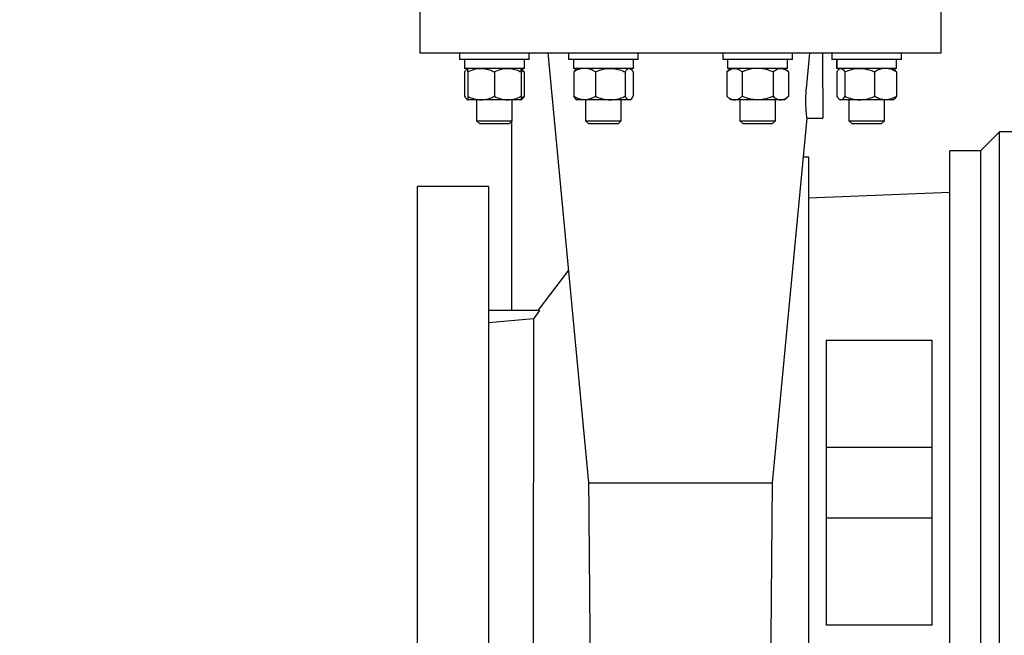
# Model space of a CAD drawing. Units: inches. Extents: x 0.1 to 22.1, y 0.1 to 17.1.
# Drawn here: x 5.3 to 7, y 2.7 to 3.7 of the extents above; entities that cross this region are included whole.
import ezdxf

# ---------------------------------------------------------------- set-up
doc = ezdxf.new("R2010")
doc.units = ezdxf.units.IN
doc.header["$MEASUREMENT"] = 0
doc.layers.add('7', color=7, linetype='Continuous', lineweight=25)
doc.styles.add('SLDTEXTSTYLE1', font='TXT', dxfattribs={"width": 0.75})
doc.dimstyles.new('SLDDIMSTYLE1', dxfattribs={"dimtxt": 0.12, "dimasz": 0.12, "dimexe": 0, "dimexo": 0.0625, "dimgap": 0.03, "dimtad": 0, "dimtih": 1, "dimtoh": 1, "dimdec": 6, "dimlfac": 12, "dimrnd": 1e-09, "dimzin": 12, "dimdsep": 46, "dimlunit": 5, "dimtxsty": 'SLDTEXTSTYLE1', "dimsah": 1, "dimcen": 0.09, "dimadec": 0, "dimazin": 3, "dimtfac": 1, "dimtofl": 0, "dimtmove": 0, "dimatfit": 3, "dimfxl": 0, "dimfrac": 2, "dimtolj": 1, "dimtzin": 12, "dimarcsym": 0})

# ---------------------------------------------------------------- blocks, each defined once
blk = doc.blocks.new('_D_1')
at = {"layer": '7'}
for p, q in [((6.3751, 8.6255), (2.7541, 8.6255)), ((2.8791, 8.6255), (2.8791, 5.0837)), ((3.0058, 5.0694), (3.0058, 4.9075)), ((3.0058, 5.0694), (3.0301, 5.0694)), ((3.4578, 5.0694), (3.4334, 5.0694)), ((3.4578, 5.0694), (3.4578, 4.9075)), ((3.0058, 4.9075), (3.0301, 4.9075)), ((3.4578, 4.9075), (3.4334, 4.9075)), ((2.8791, 1.5474), (2.8791, 4.8933)), ((3.9272, 1.5474), (2.7541, 1.5474))]:
    blk.add_line(p, q, dxfattribs=at)
for centre, start, end in [((2.38, 4.9885), 153.4349, 206.5651), ((3.3783, 4.9885), 333.4349, 26.5651)]:
    blk.add_arc(centre, 0.2129, start, end, dxfattribs=at)
for points in [[(2.8791, 8.6255), (2.8591, 8.5055), (2.8991, 8.5055)], [(2.8791, 1.5474), (2.8991, 1.6674), (2.8591, 1.6674)]]:
    blk.add_solid(points, dxfattribs=at)
at = {"layer": '7', "char_height": 0.12, "attachment_point": 1, "style": 'SLDTEXTSTYLE1'}
for s, insert in [('84-15/16"', (2.2521, 5.048)), ('2157', (3.0544, 5.048))]:
    blk.add_mtext(s, dxfattribs=dict(at, insert=insert))

msp = doc.modelspace()

# ---------------------------------------------------------------- linework, layer by layer
at = {"color": 7, "linetype": 'Continuous', "lineweight": 25}
for p, q in [((5.95633068, 3.80795746), (5.95633068, 3.68762941)), ((6.87299734, 3.68762941), (6.87299734, 3.80795746)), ((6.02624831, 3.68779347), (6.02624831, 3.67662679)), ((6.14866499, 3.67662679), (6.14866499, 3.68779347)), ((6.18131509, 3.68795754), (6.253017, 2.93258639)), ((6.21792195, 3.68779347), (6.21792195, 3.67662679)), ((6.34033862, 3.67662679), (6.34033862, 3.68779347)), ((6.48898938, 3.68779347), (6.48898938, 3.67662679)), ((6.61140605, 3.67662679), (6.61140605, 3.68779347)), ((6.63601979, 3.62529347), (6.6421102, 3.68779347)), ((6.664664, 3.62529347), (6.664664, 3.68779347)), ((6.68066301, 3.68779347), (6.68066301, 3.67662679)), ((6.80307968, 3.67662679), (6.80307968, 3.68779347)), ((6.14866499, 3.67662679), (6.02624831, 3.67662679)), ((6.03478998, 3.67662679), (6.03478998, 3.66096024)), ((6.14012332, 3.66096024), (6.14012332, 3.67662679)), ((6.34033862, 3.67662679), (6.21792195, 3.67662679)), ((6.22646362, 3.67662679), (6.22646362, 3.66096024)), ((6.33179695, 3.66096024), (6.33179695, 3.67662679)), ((6.61140605, 3.67662679), (6.48898938, 3.67662679)), ((6.49753105, 3.67662679), (6.49753105, 3.66096024)), ((6.60286439, 3.66096024), (6.60286439, 3.67662679)), ((6.80307968, 3.67662679), (6.68066301, 3.67662679)), ((6.68920466, 3.67662679), (6.68920466, 3.66096024)), ((6.68936702, 3.66096024), (6.68936702, 3.67662679)), ((6.79453801, 3.66096024), (6.79453801, 3.67662679)), ((6.14012332, 3.66096024), (6.03478998, 3.66096024)), ((6.03517439, 3.65471016), (6.03517439, 3.61179345)), ((6.04058168, 3.66096024), (6.03883632, 3.65945585)), ((6.04058168, 3.65471016), (6.04058168, 3.61179345)), ((6.08745666, 3.65471016), (6.08745666, 3.61179345)), ((6.13607701, 3.65945585), (6.13433167, 3.66096024)), ((6.13433167, 3.65471016), (6.13433167, 3.61179345)), ((6.13973894, 3.65471016), (6.13973894, 3.61179345)), ((6.33179695, 3.66096024), (6.22646362, 3.66096024)), ((6.22684801, 3.65471016), (6.22684801, 3.61179345)), ((6.23225528, 3.66096024), (6.2305536, 3.65949359)), ((6.26512128, 3.65471016), (6.26512128, 3.61179345)), ((6.31740356, 3.65471016), (6.31740356, 3.61179345)), ((6.32770698, 3.65949359), (6.32600529, 3.66096024)), ((6.33141256, 3.65471016), (6.33141256, 3.61179345)), ((6.50332272, 3.66096024), (6.49607113, 3.65471016)), ((6.49607113, 3.65471016), (6.49607113, 3.61179345)), ((6.60286439, 3.66096024), (6.49753105, 3.66096024)), ((6.52313442, 3.65471016), (6.52313442, 3.61179345)), ((6.57726101, 3.65471016), (6.57726101, 3.61179345)), ((6.6043243, 3.65471016), (6.59707271, 3.66096024)), ((6.6043243, 3.65471016), (6.6043243, 3.61179345)), ((6.68936702, 3.66096024), (6.68920466, 3.66096024)), ((6.79453801, 3.66096024), (6.68936702, 3.66096024)), ((6.68958907, 3.65471016), (6.68958907, 3.61179345)), ((6.69499634, 3.66096024), (6.69325098, 3.65945585)), ((6.70359805, 3.65471016), (6.70359805, 3.61179345)), ((6.75588032, 3.65471016), (6.75588032, 3.61179345)), ((6.79049169, 3.65945585), (6.78874633, 3.66096024)), ((6.7941536, 3.65471016), (6.7941536, 3.61179345)), ((6.03883632, 3.60704776), (6.04058168, 3.60554356)), ((6.06401919, 3.60554356), (6.04058168, 3.60554356)), ((6.05620669, 3.60554356), (6.05620669, 3.56871423)), ((6.11089417, 3.60554356), (6.06401919, 3.60554356)), ((6.13433167, 3.60554356), (6.11089417, 3.60554356)), ((6.11870667, 3.56871423), (6.11870667, 3.60554356)), ((6.13433167, 3.60554356), (6.13607701, 3.60704776)), ((6.2305536, 3.60701021), (6.23225528, 3.60554356)), ((6.24598466, 3.60554356), (6.23225528, 3.60554356)), ((6.29126243, 3.60554356), (6.24598466, 3.60554356)), ((6.24788028, 3.60554356), (6.24788028, 3.56871423)), ((6.32440806, 3.60554356), (6.29126243, 3.60554356)), ((6.31038029, 3.56871423), (6.31038029, 3.60554356)), ((6.32600529, 3.60554356), (6.32440806, 3.60554356)), ((6.32600529, 3.60554356), (6.32770698, 3.60701021)), ((6.49607113, 3.61179345), (6.50332272, 3.60554356)), ((6.50960278, 3.60554356), (6.50332272, 3.60554356)), ((6.55019772, 3.60554356), (6.50960278, 3.60554356)), ((6.51894772, 3.60554356), (6.51894772, 3.56871423)), ((6.59079265, 3.60554356), (6.55019772, 3.60554356)), ((6.58144772, 3.56871423), (6.58144772, 3.60554356)), ((6.59707271, 3.60554356), (6.59079265, 3.60554356)), ((6.59707271, 3.60554356), (6.6043243, 3.61179345)), ((6.69325098, 3.60704776), (6.69499634, 3.60554356)), ((6.69659357, 3.60554356), (6.69499634, 3.60554356)), ((6.7297392, 3.60554356), (6.69659357, 3.60554356)), ((6.71062134, 3.60554356), (6.71062134, 3.56871423)), ((6.77501697, 3.60554356), (6.7297392, 3.60554356)), ((6.77312133, 3.56871423), (6.77312133, 3.60554356)), ((6.78874633, 3.60554356), (6.77501697, 3.60554356)), ((6.78874633, 3.60554356), (6.79049169, 3.60704776)), ((6.05620669, 3.56871423), (6.06116914, 3.56375187)), ((6.05620669, 3.56871423), (6.11870667, 3.56871423)), ((6.11374416, 3.56375187), (6.11870667, 3.56871423)), ((6.11778901, 3.56779669), (6.11778901, 3.23529351)), ((6.24788028, 3.56871423), (6.25284279, 3.56375187)), ((6.24788028, 3.56871423), (6.31038029, 3.56871423)), ((6.30541779, 3.56375187), (6.31038029, 3.56871423)), ((6.51894772, 3.56871423), (6.52391022, 3.56375187)), ((6.51894772, 3.56871423), (6.58144772, 3.56871423)), ((6.57631228, 2.93259979), (6.63712089, 3.57321137)), ((6.57648521, 3.56375187), (6.58144772, 3.56871423)), ((6.63712089, 3.57321019), (6.6646731, 3.57321019)), ((6.71062134, 3.56871423), (6.71558383, 3.56375187)), ((6.71062134, 3.56871423), (6.77312133, 3.56871423)), ((6.76815884, 3.56375187), (6.77312133, 3.56871423)), ((6.06116914, 3.56375187), (6.11374416, 3.56375187)), ((6.25284279, 3.56375187), (6.30541779, 3.56375187)), ((6.52391022, 3.56375187), (6.57648521, 3.56375187)), ((6.71558383, 3.56375187), (6.76815884, 3.56375187)), ((6.94216402, 3.51612682), (6.97549736, 3.54946025)), ((6.97549736, 2.31612682), (6.97549736, 3.54946025)), ((7.029664, 3.54946025), (6.97549736, 3.54946025)), ((6.94216402, 3.51612682), (6.88799733, 3.51612682)), ((6.94216402, 3.51612682), (6.94216402, 2.34946015)), ((6.63066885, 3.50523997), (6.639914, 3.50571008)), ((6.07716401, 3.45362681), (5.95216402, 3.45362681)), ((6.639914, 3.43329357), (6.88799733, 3.44321008)), ((6.21754204, 3.30631094), (6.16378107, 3.23547274)), ((6.167023, 3.23529351), (6.07716401, 3.23529351)), ((6.15633066, 3.22098722), (6.07716401, 3.21394603)), ((6.167023, 3.23529351), (6.15633066, 3.22098722)), ((6.15633066, 3.22098722), (6.15633066, 2.93279261)), ((6.67092443, 3.18304353), (6.85698692, 3.18304353)), ((6.67092443, 2.99529349), (6.85698692, 2.99529349)), ((6.15633066, 2.63993121), (6.15633066, 2.93279261)), ((6.85698692, 2.87029348), (6.67092443, 2.87029348)), ((6.85698692, 2.68254354), (6.67092443, 2.68254354))]:
    msp.add_line(p, q, dxfattribs=at)
for points, knots in [([(6.414664, 3.68779347), (6.39966508, 3.68779347), (6.36966726, 3.68779347), (6.32510382, 3.68779347), (6.28140299, 3.68779347), (6.23898542, 3.68779347), (6.19825984, 3.68779347), (6.15961827, 3.68779347), (6.12343291, 3.68779347), (6.09005243, 3.68779347), (6.05979785, 3.68779347), (6.03296132, 3.68779347), (6.00979924, 3.68779347), (5.99054223, 3.68779347), (5.97534708, 3.68779347), (5.96446761, 3.68779347), (5.95760696, 3.68779347), (5.9567561, 3.68779347), (5.95633068, 3.68779347)], [0, 0, 0, 0, 0.0625000045, 0.1249999936, 0.1875000502, 0.2500000296, 0.3125000585, 0.3749999896, 0.4374999425, 0.5000000342, 0.5625000072, 0.6249999732, 0.6874999684, 0.7500000588, 0.8125000222, 0.8749999304, 0.9374999531, 1, 1, 1, 1]), ([(6.87299734, 3.68779347), (6.87257191, 3.68779347), (6.87172105, 3.68779347), (6.8648604, 3.68779347), (6.85398094, 3.68779347), (6.83878575, 3.68779347), (6.81952878, 3.68779347), (6.79636666, 3.68779347), (6.76953014, 3.68779347), (6.73927558, 3.68779347), (6.7058951, 3.68779347), (6.66970973, 3.68779347), (6.63106815, 3.68779347), (6.59034257, 3.68779347), (6.54792501, 3.68779347), (6.50422418, 3.68779347), (6.45966074, 3.68779347), (6.42966291, 3.68779347), (6.414664, 3.68779347)], [0, 0, 0, 0, 0.0625000467, 0.125000069, 0.187499977, 0.2499999516, 0.3125000272, 0.3750000395, 0.4375000053, 0.4999999552, 0.5625000467, 0.6250000129, 0.6874999583, 0.7499999717, 0.8124999588, 0.8750000028, 0.9375, 1, 1, 1, 1]), ([(6.03517439, 3.65471016), (6.03626046, 3.65645767), (6.03800325, 3.65926188), (6.03987599, 3.65994021), (6.04058168, 3.66019582)], [0, 0, 0, 0, 0.6231753106, 1, 1, 1, 1]), ([(6.04058168, 3.65471016), (6.04422595, 3.65635183), (6.05164723, 3.65969498), (6.05975254, 3.66094833), (6.06390897, 3.66095993), (6.06401919, 3.66096024)], [0, 0, 0, 0, 0.4843408657, 0.9863255813, 1, 1, 1, 1]), ([(6.04058168, 3.65471016), (6.04058168, 3.65563869), (6.04058168, 3.6578356), (6.04058168, 3.66036839), (6.04058168, 3.6607613), (6.04058168, 3.66096024)], [0, 0, 0, 0, 0.2654572563, 0.6280727594, 1, 1, 1, 1]), ([(6.06401919, 3.66096024), (6.06729977, 3.66072238), (6.07397953, 3.66023808), (6.08174628, 3.65743479), (6.08616972, 3.65532421), (6.08745666, 3.65471016)], [0, 0, 0, 0, 0.4062904891, 0.8272677404, 1, 1, 1, 1]), ([(6.08745666, 3.65471016), (6.09110098, 3.65635183), (6.09852239, 3.65969499), (6.10662708, 3.66094833), (6.11078395, 3.66095993), (6.11089417, 3.66096024)], [0, 0, 0, 0, 0.4843417168, 0.986328066, 1, 1, 1, 1]), ([(6.11089417, 3.66096024), (6.11417476, 3.66072239), (6.12085453, 3.66023808), (6.12862133, 3.65743477), (6.13304473, 3.65532421), (6.13433167, 3.65471016)], [0, 0, 0, 0, 0.4062902772, 0.8272665281, 1, 1, 1, 1]), ([(6.13433167, 3.65471016), (6.13433167, 3.65563869), (6.13433167, 3.6578356), (6.13433167, 3.66036839), (6.13433167, 3.6607613), (6.13433167, 3.66096024)], [0, 0, 0, 0, 0.2654572563, 0.6280727594, 1, 1, 1, 1]), ([(6.13433167, 3.65747587), (6.13500403, 3.6572129), (6.13685501, 3.65648896), (6.13861699, 3.65540218), (6.13973894, 3.65471016)], [0, 0, 0, 0, 0.3632423877, 1, 1, 1, 1]), ([(6.13973894, 3.65471016), (6.13866, 3.65657417), (6.13744353, 3.65867578), (6.13613572, 3.65928367), (6.13598786, 3.6593524)], [0, 0, 0, 0, 0.8869404305, 1, 1, 1, 1]), ([(6.24598466, 3.66096024), (6.24554635, 3.66095354), (6.24267872, 3.66090973), (6.23732729, 3.65988366), (6.23141494, 3.65738388), (6.227977, 3.65537113), (6.22684801, 3.65471016)], [0, 0, 0, 0, 0.0665313496, 0.4352850431, 0.8145523563, 1, 1, 1, 1]), ([(6.2306028, 3.65943649), (6.22972736, 3.65857468), (6.2284475, 3.65731476), (6.22723207, 3.65533555), (6.22684801, 3.65471016)], [0, 0, 0, 0, 0.68401637971, 1, 1, 1, 1]), ([(6.26512128, 3.65471016), (6.26350108, 3.65563869), (6.25966767, 3.6578356), (6.25327968, 3.66036839), (6.24843679, 3.66076129), (6.24598466, 3.66096024)], [0, 0, 0, 0, 0.2654587643, 0.6280746671, 1, 1, 1, 1]), ([(6.26512128, 3.65471016), (6.26918598, 3.65635183), (6.27746346, 3.65969499), (6.28650319, 3.66094833), (6.29113951, 3.66095993), (6.29126243, 3.66096024)], [0, 0, 0, 0, 0.4843418004, 0.9863282372, 1, 1, 1, 1]), ([(6.29126243, 3.66096024), (6.29492146, 3.66072239), (6.30237177, 3.66023809), (6.31103448, 3.65743478), (6.31596816, 3.65532421), (6.31740356, 3.65471016)], [0, 0, 0, 0, 0.40629080869, 0.827266876, 1, 1, 1, 1]), ([(6.31740356, 3.65471016), (6.31849268, 3.65635184), (6.32071061, 3.65969502), (6.32313296, 3.66094833), (6.32437512, 3.66095993), (6.32440806, 3.66096024)], [0, 0, 0, 0, 0.4843377572, 0.9863268365, 1, 1, 1, 1]), ([(6.32440806, 3.66096024), (6.32538849, 3.66072238), (6.32738479, 3.66023808), (6.32970596, 3.65743479), (6.33102794, 3.65532421), (6.33141256, 3.65471016)], [0, 0, 0, 0, 0.4062912985, 0.8272680934, 1, 1, 1, 1]), ([(6.49607113, 3.65471016), (6.49817527, 3.65635183), (6.50246023, 3.65969499), (6.50713842, 3.66094832), (6.50953915, 3.66095993), (6.50960278, 3.66096024)], [0, 0, 0, 0, 0.4843433777, 0.9863326495, 1, 1, 1, 1]), ([(6.50960278, 3.66096024), (6.51149683, 3.66072239), (6.51535339, 3.66023809), (6.51983758, 3.65743475), (6.52239141, 3.6553242), (6.52313442, 3.65471016)], [0, 0, 0, 0, 0.4062898246, 0.827264814, 1, 1, 1, 1]), ([(6.55019772, 3.66096024), (6.54957786, 3.66095354), (6.54552248, 3.66090973), (6.53795429, 3.65988365), (6.52959299, 3.65738386), (6.52473105, 3.65537113), (6.52313442, 3.65471016)], [0, 0, 0, 0, 0.0665324683, 0.4352825803, 0.8145499861, 1, 1, 1, 1]), ([(6.57726101, 3.65471016), (6.57496969, 3.65563869), (6.56954843, 3.6578356), (6.56051444, 3.66036838), (6.55366555, 3.66076129), (6.55019772, 3.66096024)], [0, 0, 0, 0, 0.265459041, 0.6280758101, 1, 1, 1, 1]), ([(6.57726101, 3.65471016), (6.57936502, 3.65635183), (6.58364968, 3.65969499), (6.58832938, 3.66094833), (6.59072902, 3.66095993), (6.59079265, 3.66096024)], [0, 0, 0, 0, 0.4843404668, 0.9863267214, 1, 1, 1, 1]), ([(6.59079265, 3.66096024), (6.59268671, 3.66072238), (6.59654332, 3.66023807), (6.60102746, 3.65743475), (6.60358129, 3.6553242), (6.6043243, 3.65471016)], [0, 0, 0, 0, 0.4062862558, 0.827263791, 1, 1, 1, 1]), ([(6.68958907, 3.65471016), (6.69067821, 3.65635183), (6.69289615, 3.65969499), (6.69531833, 3.66094833), (6.69656063, 3.66095993), (6.69659357, 3.66096024)], [0, 0, 0, 0, 0.4843410292, 0.9863267211, 1, 1, 1, 1]), ([(6.69659357, 3.66096024), (6.697574, 3.66072238), (6.69957031, 3.66023807), (6.70189146, 3.65743481), (6.70321344, 3.65532421), (6.70359805, 3.65471016)], [0, 0, 0, 0, 0.40628995577, 0.82726872136, 1, 1, 1, 1]), ([(6.70359805, 3.65471016), (6.70766271, 3.65635183), (6.71594012, 3.65969499), (6.72498026, 3.66094833), (6.72961627, 3.66095993), (6.7297392, 3.66096024)], [0, 0, 0, 0, 0.4843413289, 0.9863273315, 1, 1, 1, 1]), ([(6.7297392, 3.66096024), (6.73339823, 3.66072239), (6.74084854, 3.66023809), (6.74951124, 3.65743478), (6.75444492, 3.65532421), (6.75588032, 3.65471016)], [0, 0, 0, 0, 0.40629080869, 0.827266876, 1, 1, 1, 1]), ([(6.77501697, 3.66096024), (6.77457867, 3.66095354), (6.77171105, 3.66090973), (6.76635958, 3.65988365), (6.76044722, 3.65738386), (6.75700931, 3.65537113), (6.75588032, 3.65471016)], [0, 0, 0, 0, 0.0665313601, 0.4352826578, 0.814550031, 1, 1, 1, 1]), ([(6.7941536, 3.65471016), (6.79253339, 3.65563869), (6.78869999, 3.6578356), (6.78231196, 3.66036838), (6.77746909, 3.66076129), (6.77501697, 3.66096024)], [0, 0, 0, 0, 0.265458769, 0.6280752761, 1, 1, 1, 1]), ([(6.7941536, 3.65471016), (6.79307463, 3.65657418), (6.79185812, 3.65867582), (6.79055038, 3.65928367), (6.79040252, 3.6593524)], [0, 0, 0, 0, 0.8869349845, 1, 1, 1, 1]), ([(6.63712089, 3.57321137), (6.6370928, 3.57339986), (6.63703661, 3.57377695), (6.63662784, 3.57690203), (6.63607231, 3.58169104), (6.63549761, 3.58823628), (6.63505041, 3.59616861), (6.63491721, 3.60522855), (6.63516335, 3.61506792), (6.63573245, 3.62186274), (6.63601979, 3.62529347)], [0, 0, 0, 0, 0.1249818371, 0.2500212824, 0.3750508359, 0.5000141269, 0.6250688722, 0.7502621015, 0.8739066173, 1, 1, 1, 1]), ([(6.664664, 3.62529347), (6.664664, 3.62188464), (6.664664, 3.61506698), (6.664664, 3.60523373), (6.664664, 3.59617043), (6.664664, 3.58822927), (6.664664, 3.58170219), (6.664664, 3.5768888), (6.664664, 3.57379152), (6.664664, 3.57340397), (6.664664, 3.57321019)], [0, 0, 0, 0, 0.12499988561, 0.24999955239, 0.3750005006, 0.50000112727, 0.62500023515, 0.74999907193, 0.87500023171, 1, 1, 1, 1]), ([(6.03517439, 3.61179345), (6.03626046, 3.61004593), (6.03800325, 3.60724172), (6.03987599, 3.60656339), (6.04058168, 3.60630778)], [0, 0, 0, 0, 0.6231753106, 1, 1, 1, 1]), ([(6.04058168, 3.61179345), (6.04422595, 3.61015209), (6.05164723, 3.60680958), (6.05975253, 3.6055529), (6.06390897, 3.6055438), (6.06401919, 3.60554356)], [0, 0, 0, 0, 0.484340877, 0.9863256043, 1, 1, 1, 1]), ([(6.04058168, 3.61179345), (6.04058168, 3.61086492), (6.04058168, 3.60866801), (6.04058168, 3.60613517), (6.04058168, 3.60574242), (6.04058168, 3.60554356)], [0, 0, 0, 0, 0.2654574302, 0.6280731707, 1, 1, 1, 1]), ([(6.06401919, 3.60554356), (6.06729977, 3.60578133), (6.07397954, 3.60626547), (6.08174628, 3.60906882), (6.08616972, 3.6111794), (6.08745666, 3.61179345)], [0, 0, 0, 0, 0.406290066, 0.8272676173, 1, 1, 1, 1]), ([(6.08745666, 3.61179345), (6.09110099, 3.61015209), (6.09852239, 3.60680957), (6.10662707, 3.60555291), (6.11078395, 3.6055438), (6.11089417, 3.60554356)], [0, 0, 0, 0, 0.4843417281, 0.986328089, 1, 1, 1, 1]), ([(6.11089417, 3.60554356), (6.11417476, 3.60578133), (6.12085454, 3.60626547), (6.12862133, 3.60906884), (6.13304473, 3.6111794), (6.13433167, 3.61179345)], [0, 0, 0, 0, 0.4062898541, 0.827266405, 1, 1, 1, 1]), ([(6.13433167, 3.61179345), (6.13433167, 3.61086492), (6.13433167, 3.60866801), (6.13433167, 3.60613517), (6.13433167, 3.60574242), (6.13433167, 3.60554356)], [0, 0, 0, 0, 0.2654574302, 0.6280731707, 1, 1, 1, 1]), ([(6.13433167, 3.60902774), (6.13500402, 3.60929078), (6.13685496, 3.61001493), (6.13861698, 3.61110154), (6.13973894, 3.61179345)], [0, 0, 0, 0, 0.3632499642, 1, 1, 1, 1]), ([(6.13973894, 3.61179345), (6.13866, 3.60992944), (6.13744353, 3.60782783), (6.13613572, 3.60721993), (6.13598786, 3.60715121)], [0, 0, 0, 0, 0.8869404305, 1, 1, 1, 1]), ([(6.24598466, 3.60554356), (6.24554635, 3.60555019), (6.24267872, 3.60559354), (6.23732726, 3.60661999), (6.231415, 3.60912002), (6.227977, 3.61113256), (6.22684801, 3.61179345)], [0, 0, 0, 0, 0.0665312795, 0.435285247, 0.8145548221, 1, 1, 1, 1]), ([(6.2306028, 3.60706731), (6.22972736, 3.60792904), (6.22844749, 3.60918884), (6.22723206, 3.61116805), (6.22684801, 3.61179345)], [0, 0, 0, 0, 0.6840152483, 1, 1, 1, 1]), ([(6.26512128, 3.61179345), (6.26350108, 3.61086492), (6.25966767, 3.60866802), (6.25327968, 3.60613517), (6.24843679, 3.60574242), (6.24598466, 3.60554356)], [0, 0, 0, 0, 0.2654589381, 0.6280750785, 1, 1, 1, 1]), ([(6.26512128, 3.61179345), (6.26918598, 3.61015209), (6.27746346, 3.60680957), (6.28650318, 3.60555291), (6.29113951, 3.6055438), (6.29126243, 3.60554356)], [0, 0, 0, 0, 0.4843418117, 0.9863282602, 1, 1, 1, 1]), ([(6.29126243, 3.60554356), (6.29492146, 3.60578133), (6.30237179, 3.60626547), (6.31103448, 3.60906883), (6.31596816, 3.6111794), (6.31740356, 3.61179345)], [0, 0, 0, 0, 0.4062903856, 0.8272667529, 1, 1, 1, 1]), ([(6.31740356, 3.61179345), (6.31849268, 3.61015208), (6.32071061, 3.60680954), (6.32313295, 3.60555291), (6.32437512, 3.6055438), (6.32440806, 3.60554356)], [0, 0, 0, 0, 0.4843377685, 0.9863268595, 1, 1, 1, 1]), ([(6.32440806, 3.60554356), (6.32538849, 3.60578133), (6.32738479, 3.60626547), (6.32970596, 3.60906882), (6.33102794, 3.6111794), (6.33141256, 3.61179345)], [0, 0, 0, 0, 0.4062908754, 0.8272679703, 1, 1, 1, 1]), ([(6.49607113, 3.61179345), (6.49817528, 3.61015209), (6.50246023, 3.60680957), (6.50713842, 3.60555292), (6.50953915, 3.6055438), (6.50960278, 3.60554356)], [0, 0, 0, 0, 0.484343389, 0.9863326725, 1, 1, 1, 1]), ([(6.50960278, 3.60554356), (6.51149683, 3.60578133), (6.51535339, 3.60626546), (6.51983758, 3.60906886), (6.52239141, 3.6111794), (6.52313442, 3.61179345)], [0, 0, 0, 0, 0.40628940151, 0.82726469092, 1, 1, 1, 1]), ([(6.55019772, 3.60554356), (6.54957786, 3.60555019), (6.54552248, 3.60559354), (6.53795424, 3.60662), (6.52959307, 3.60912004), (6.52473106, 3.61113256), (6.52313442, 3.61179345)], [0, 0, 0, 0, 0.0665323982, 0.4352827842, 0.8145524519, 1, 1, 1, 1]), ([(6.57726101, 3.61179345), (6.57496969, 3.61086492), (6.56954843, 3.60866802), (6.56051445, 3.60613518), (6.55366555, 3.60574243), (6.55019772, 3.60554356)], [0, 0, 0, 0, 0.2654592149, 0.6280762215, 1, 1, 1, 1]), ([(6.57726101, 3.61179345), (6.57936502, 3.61015209), (6.58364968, 3.60680957), (6.58832938, 3.60555291), (6.59072902, 3.6055438), (6.59079265, 3.60554356)], [0, 0, 0, 0, 0.4843404781, 0.9863267444, 1, 1, 1, 1]), ([(6.59079265, 3.60554356), (6.59268671, 3.60578133), (6.59654332, 3.60626548), (6.60102746, 3.60906886), (6.60358129, 3.6111794), (6.6043243, 3.61179345)], [0, 0, 0, 0, 0.4062858327, 0.8272636679, 1, 1, 1, 1]), ([(6.68958907, 3.61179345), (6.69067821, 3.61015209), (6.69289615, 3.60680957), (6.69531833, 3.60555291), (6.69656063, 3.6055438), (6.69659357, 3.60554356)], [0, 0, 0, 0, 0.4843410405, 0.9863267441, 1, 1, 1, 1]), ([(6.69659357, 3.60554356), (6.697574, 3.60578134), (6.69957031, 3.60626548), (6.70189146, 3.6090688), (6.70321344, 3.6111794), (6.70359805, 3.61179345)], [0, 0, 0, 0, 0.4062895327, 0.8272685983, 1, 1, 1, 1]), ([(6.70359805, 3.61179345), (6.70766271, 3.61015209), (6.71594013, 3.60680957), (6.72498025, 3.60555291), (6.72961627, 3.6055438), (6.7297392, 3.60554356)], [0, 0, 0, 0, 0.4843413402, 0.9863273545, 1, 1, 1, 1]), ([(6.7297392, 3.60554356), (6.73339823, 3.60578133), (6.74084855, 3.60626547), (6.74951124, 3.60906883), (6.75444492, 3.6111794), (6.75588032, 3.61179345)], [0, 0, 0, 0, 0.4062903856, 0.8272667529, 1, 1, 1, 1]), ([(6.77501697, 3.60554356), (6.77457867, 3.60555019), (6.77171105, 3.60559354), (6.76635954, 3.60662), (6.76044728, 3.60912004), (6.75700931, 3.61113256), (6.75588032, 3.61179345)], [0, 0, 0, 0, 0.06653129, 0.4352828617, 0.8145524968, 1, 1, 1, 1]), ([(6.7941536, 3.61179345), (6.79253339, 3.61086492), (6.78869999, 3.60866802), (6.78231197, 3.60613517), (6.77746909, 3.60574243), (6.77501697, 3.60554356)], [0, 0, 0, 0, 0.2654589429, 0.6280756875, 1, 1, 1, 1]), ([(6.7941536, 3.61179345), (6.79307463, 3.60992943), (6.79185812, 3.60782779), (6.79055038, 3.60721993), (6.79040252, 3.60715121)], [0, 0, 0, 0, 0.8869349845, 1, 1, 1, 1]), ([(6.88799733, 2.34946015), (6.88799733, 2.34980657), (6.88799733, 2.35049941), (6.88799733, 2.35609239), (6.88799733, 2.36498271), (6.88799733, 2.37744298), (6.88799733, 2.3933086), (6.88799733, 2.41250522), (6.88799733, 2.43490841), (6.88799733, 2.4603815), (6.88799733, 2.4887671), (6.88799733, 2.51989025), (6.88799733, 2.55355907), (6.88799733, 2.58956608), (6.88799733, 2.62768914), (6.88799733, 2.66769331), (6.88799733, 2.70933184), (6.88799733, 2.75234814), (6.88799733, 2.79647692), (6.88799733, 2.84144618), (6.88799733, 2.8869786), (6.88799733, 2.93279349), (6.88799733, 2.97860837), (6.88799733, 3.02414079), (6.88799733, 3.06911005), (6.88799733, 3.11323884), (6.88799733, 3.15625513), (6.88799733, 3.19789366), (6.88799733, 3.23789783), (6.88799733, 3.2760209), (6.88799733, 3.3120279), (6.88799733, 3.34569678), (6.88799733, 3.37681985), (6.88799733, 3.40520556), (6.88799733, 3.43067846), (6.88799733, 3.45308187), (6.88799733, 3.47227821), (6.88799733, 3.488144), (6.88799733, 3.50060436), (6.88799733, 3.50949444), (6.88799733, 3.51508745), (6.88799733, 3.51578036), (6.88799733, 3.51612682)], [0, 0, 0, 0, 0.0250000139, 0.0499999963, 0.075000007, 0.1000000006, 0.124999978, 0.1500000043, 0.1749999799, 0.1999999864, 0.2249999971, 0.2499999983, 0.2749999981, 0.2999999923, 0.3249999988, 0.3500000209, 0.3750000099, 0.3999999874, 0.4249999994, 0.4499999787, 0.4750000142, 0.5000000034, 0.5249999927, 0.5500000282, 0.5750000075, 0.6000000195, 0.624999997, 0.649999986, 0.6750000081, 0.7000000146, 0.7250000088, 0.7500000281, 0.7750000113, 0.8000000385, 0.8250000154, 0.850000017, 0.8750000098, 0.9000000057, 0.9250000065, 0.9500000016, 0.974999984, 1, 1, 1, 1]), ([(6.639914, 3.50571008), (6.639914, 3.50536987), (6.639914, 3.50468943), (6.639914, 3.49919646), (6.639914, 3.49046476), (6.639914, 3.47822716), (6.639914, 3.4626448), (6.639914, 3.44379089), (6.639914, 3.42178772), (6.639914, 3.39676963), (6.639914, 3.36889081), (6.639914, 3.33832347), (6.639914, 3.30525589), (6.639914, 3.2698918), (6.639914, 3.23244954), (6.639914, 3.1931597), (6.639914, 3.15226474), (6.639914, 3.11001659), (6.639914, 3.06667579), (6.639914, 3.02250962), (6.639914, 2.97779027), (6.639914, 2.93279349), (6.639914, 2.8877967), (6.639914, 2.84307735), (6.639914, 2.79891118), (6.639914, 2.75557038), (6.639914, 2.71332223), (6.639914, 2.67242727), (6.639914, 2.63313743), (6.639914, 2.59569518), (6.639914, 2.56033112), (6.639914, 2.52726355), (6.639914, 2.49669615), (6.639914, 2.46881741), (6.639914, 2.44379923), (6.639914, 2.42179614), (6.639914, 2.40294227), (6.639914, 2.38735995), (6.639914, 2.37512214), (6.639914, 2.36639068), (6.639914, 2.36089751), (6.639914, 2.36021706), (6.639914, 2.35987684)], [0, 0, 0, 0, 0.024999994, 0.0500000044, 0.075000013, 0.0999999955, 0.1249999816, 0.1500000083, 0.1750000177, 0.2000000211, 0.2250000098, 0.2499999886, 0.2750000044, 0.3000000021, 0.3250000357, 0.3500000184, 0.3749999959, 0.4000000329, 0.4249999892, 0.4499999978, 0.4749999877, 0.5000000088, 0.5250000299, 0.5500000198, 0.5750000284, 0.5999999847, 0.6250000218, 0.6499999992, 0.674999982, 0.7000000156, 0.724999992, 0.7500000077, 0.775000005, 0.7999999769, 0.8249999954, 0.8499999914, 0.8750000068, 0.8999999929, 0.9249999901, 0.9499999881, 0.975000005, 1, 1, 1, 1]), ([(5.95216402, 2.41196016), (5.95216402, 2.41226946), (5.95216402, 2.41288805), (5.95216402, 2.41788184), (5.95216402, 2.42581959), (5.95216402, 2.4369448), (5.95216402, 2.45111056), (5.95216402, 2.4682504), (5.95216402, 2.48825328), (5.95216402, 2.51099701), (5.95216402, 2.53634139), (5.95216402, 2.56412984), (5.95216402, 2.59419137), (5.95216402, 2.62634036), (5.95216402, 2.66037889), (5.95216402, 2.69609688), (5.95216402, 2.73327418), (5.95216402, 2.77168161), (5.95216402, 2.81108227), (5.95216402, 2.8512334), (5.95216402, 2.89188734), (5.95216402, 2.93279349), (5.95216402, 2.97369963), (5.95216402, 3.01435357), (5.95216402, 3.0545047), (5.95216402, 3.09390536), (5.95216402, 3.13231279), (5.95216402, 3.16949009), (5.95216402, 3.20520808), (5.95216402, 3.2392466), (5.95216402, 3.2713956), (5.95216402, 3.30145707), (5.95216402, 3.32924566), (5.95216402, 3.35458987), (5.95216402, 3.37733378), (5.95216402, 3.39733649), (5.95216402, 3.41447643), (5.95216402, 3.42864219), (5.95216402, 3.43976756), (5.95216402, 3.44770499), (5.95216402, 3.45269903), (5.95216402, 3.45331755), (5.95216402, 3.45362681)], [0, 0, 0, 0, 0.02500001432, 0.05000001311, 0.07500000862, 0.1000000139, 0.1250000215, 0.15000000938, 0.17499999728, 0.1999999873, 0.22499998895, 0.24999999532, 0.27499997974, 0.29999998139, 0.32499997141, 0.35000001147, 0.37500001186, 0.40000000912, 0.42499999375, 0.44999998342, 0.47500001189, 0.49999999752, 0.52499998315, 0.55000001163, 0.5750000013, 0.59999998593, 0.62499998318, 0.64999998357, 0.67500002363, 0.70000001365, 0.7250000153, 0.74999997778, 0.77500002472, 0.79999998936, 0.82500001259, 0.84999997129, 0.87499997169, 0.89999998963, 0.92500000302, 0.94999998103, 0.97499998686, 1, 1, 1, 1]), ([(6.07716401, 3.45362681), (6.07716401, 3.45331755), (6.07716401, 3.45269903), (6.07716401, 3.44770499), (6.07716401, 3.43976756), (6.07716401, 3.42864219), (6.07716401, 3.41447643), (6.07716401, 3.39733649), (6.07716401, 3.37733378), (6.07716401, 3.35458987), (6.07716401, 3.32924566), (6.07716401, 3.30145707), (6.07716401, 3.2713956), (6.07716401, 3.2392466), (6.07716401, 3.20520808), (6.07716401, 3.16949009), (6.07716401, 3.13231279), (6.07716401, 3.09390536), (6.07716401, 3.0545047), (6.07716401, 3.01435357), (6.07716401, 2.97369963), (6.07716401, 2.93279349), (6.07716401, 2.89188734), (6.07716401, 2.8512334), (6.07716401, 2.81108227), (6.07716401, 2.77168161), (6.07716401, 2.73327418), (6.07716401, 2.69609688), (6.07716401, 2.66037889), (6.07716401, 2.62634036), (6.07716401, 2.59419137), (6.07716401, 2.56412984), (6.07716401, 2.53634139), (6.07716401, 2.51099701), (6.07716401, 2.48825328), (6.07716401, 2.4682504), (6.07716401, 2.45111056), (6.07716401, 2.4369448), (6.07716401, 2.42581959), (6.07716401, 2.41788184), (6.07716401, 2.41288805), (6.07716401, 2.41226946), (6.07716401, 2.41196016)], [0, 0, 0, 0, 0.0250000131, 0.050000019, 0.074999997, 0.1000000104, 0.1250000283, 0.1500000287, 0.1749999874, 0.2000000106, 0.2249999753, 0.2500000222, 0.2749999847, 0.2999999863, 0.3249999764, 0.3500000164, 0.3750000168, 0.4000000141, 0.4249999987, 0.4499999884, 0.4750000168, 0.5000000025, 0.5249999881, 0.5500000166, 0.5750000063, 0.5999999909, 0.6249999881, 0.6499999885, 0.6750000286, 0.7000000186, 0.7250000203, 0.7500000047, 0.775000011, 0.8000000127, 0.8250000027, 0.8499999906, 0.8749999785, 0.8999999861, 0.9249999914, 0.9499999869, 0.9749999857, 1, 1, 1, 1]), ([(6.67092443, 3.18304353), (6.67092443, 3.17024543), (6.67092443, 3.14464922), (6.67092443, 3.10414384), (6.67092443, 3.06247741), (6.67092443, 3.01979292), (6.67092443, 2.97645969), (6.67092443, 2.93279349), (6.67092443, 2.88912728), (6.67092443, 2.84579405), (6.67092443, 2.80310956), (6.67092443, 2.76144313), (6.67092443, 2.72093777), (6.67092443, 2.69534161), (6.67092443, 2.68254354)], [0, 0, 0, 0, 0.0833333347, 0.1666666839, 0.250000029, 0.3333334895, 0.4166667121, 0.5000000828, 0.5833334536, 0.6666666762, 0.7500001367, 0.8333334818, 0.916666831, 1, 1, 1, 1]), ([(6.85698692, 2.68254354), (6.85698692, 2.69537756), (6.85698692, 2.72104561), (6.85698692, 2.76159076), (6.85698692, 2.80325896), (6.85698692, 2.84591165), (6.85698692, 2.88919163), (6.85698692, 2.93279349), (6.85698692, 2.97639534), (6.85698692, 3.01967532), (6.85698692, 3.06232801), (6.85698692, 3.10399621), (6.85698692, 3.14454138), (6.85698692, 3.17020948), (6.85698692, 3.18304353)], [0, 0, 0, 0, 0.08333318062, 0.16666651538, 0.24999990997, 0.33333327386, 0.4166664827, 0.49999991671, 0.58333335072, 0.66666655956, 0.74999992345, 0.83333331804, 0.9166666528, 1, 1, 1, 1]), ([(6.25300069, 2.93278625), (6.25310019, 2.9210511), (6.25332504, 2.89453079), (6.25366935, 2.85420061), (6.25402402, 2.81276906), (6.25435523, 2.77414871), (6.2546623, 2.73836648), (6.25494523, 2.70540868), (6.25520487, 2.67522893), (6.25544459, 2.64745114), (6.25567418, 2.62130325), (6.2559538, 2.59055489), (6.25628712, 2.55539517), (6.25667313, 2.51697338), (6.25702632, 2.4840554), (6.25734056, 2.4566469), (6.25761139, 2.43447034), (6.25786501, 2.41507334), (6.25809301, 2.39883855), (6.25829727, 2.38530994), (6.25848383, 2.37378824), (6.25867412, 2.36290228), (6.25888171, 2.35208053), (6.25909538, 2.34219043), (6.25931337, 2.33335499), (6.25953013, 2.32575597), (6.25974967, 2.31926597), (6.25999206, 2.31349019), (6.26024262, 2.30883988), (6.26050258, 2.30500778), (6.2607754, 2.30172456), (6.26107241, 2.2986829), (6.26164936, 2.29374591), (6.26290941, 2.28572973), (6.26510395, 2.27567223), (6.26819801, 2.2652972), (6.27162719, 2.25625924), (6.27539382, 2.24749774), (6.27882894, 2.24128124), (6.28103623, 2.23728672)], [0, 0, 0, 0, 0.034918444, 0.0789122759, 0.1205626671, 0.1598798887, 0.1968745999, 0.2315578358, 0.2639404626, 0.2940289806, 0.3227283937, 0.3515810254, 0.4000482558, 0.4489862565, 0.4983850628, 0.5355704944, 0.5710069972, 0.6041874913, 0.6351062526, 0.6608850871, 0.6848418297, 0.7090023735, 0.7358053898, 0.7652733066, 0.7903096285, 0.8170133904, 0.8442168738, 0.8683890174, 0.8893176661, 0.9022304703, 0.9135419106, 0.923278337, 0.9327104777, 0.9437437618, 0.9569017859, 0.9711855924, 0.978733406, 0.9863347868, 1, 1, 1, 1]), ([(6.25346816, 2.93279026), (6.25346578, 2.93278854), (6.25345984, 2.93278426), (6.25755796, 2.93276535), (6.26327688, 2.9327525), (6.26769167, 2.9327555), (6.27104041, 2.93276119), (6.27284957, 2.93276491), (6.27473892, 2.93276939), (6.27670769, 2.93277472), (6.27875472, 2.93278058), (6.2805506, 2.93278751), (6.28230161, 2.93279088), (6.28399979, 2.93279126), (6.28614797, 2.93279158), (6.28865982, 2.93279092), (6.29171984, 2.93279002), (6.29537483, 2.93278823), (6.29967609, 2.93278616), (6.30467807, 2.93278324), (6.31043674, 2.93277987), (6.32113413, 2.93277299), (6.3378082, 2.93276646), (6.3587995, 2.93276678), (6.37854995, 2.93277246), (6.39637014, 2.93278069), (6.40852568, 2.93278919), (6.414664, 2.93279349)], [0, 0, 0, 0, 0.0693337743, 0.172680779, 0.2305984938, 0.2885156358, 0.3036894135, 0.3188629895, 0.3340369822, 0.349210834, 0.3643846141, 0.3795586644, 0.3877005666, 0.4009059141, 0.4141331027, 0.4302087671, 0.4491324156, 0.4709043207, 0.4955243189, 0.522991863, 0.5533072232, 0.586470019, 0.6849989289, 0.7867406693, 0.856396527, 0.9274829987, 1, 1, 1, 1]), ([(6.414664, 2.93279349), (6.4220316, 2.93279287), (6.4367668, 2.93279163), (6.458457, 2.93278977), (6.47932994, 2.93278791), (6.49899582, 2.93278605), (6.51708815, 2.9327842), (6.5332679, 2.93278234), (6.54723741, 2.93278048), (6.55872098, 2.93277862), (6.56755925, 2.93277676), (6.57338285, 2.93277491), (6.57625624, 2.93277335), (6.57602666, 2.93277246), (6.57595124, 2.93277217)], [0, 0, 0, 0, 0.0870383683, 0.1740767004, 0.2611148219, 0.3481529826, 0.435190861, 0.522228938, 0.6092665506, 0.6963043775, 0.7833421215, 0.8703795258, 0.9574168115, 1, 1, 1, 1]), ([(6.57025183, 2.34324029), (6.57025546, 2.3433848), (6.57036721, 2.34783878), (6.570582, 2.35899411), (6.57089182, 2.37638839), (6.57118736, 2.39547878), (6.5714689, 2.41546058), (6.57175272, 2.43731587), (6.57203553, 2.4607278), (6.57231466, 2.4853658), (6.57256973, 2.5090744), (6.57279997, 2.53138667), (6.57299726, 2.55114615), (6.57317438, 2.56932512), (6.57334628, 2.5873394), (6.57353519, 2.60757765), (6.5737422, 2.63028916), (6.57396768, 2.65566119), (6.57420088, 2.68260563), (6.57444615, 2.71113627), (6.57470451, 2.74135517), (6.57498811, 2.7746387), (6.57529732, 2.81102774), (6.57563213, 2.85051879), (6.57597845, 2.89144666), (6.57621319, 2.9192312), (6.57632756, 2.93276904)], [0, 0, 0, 0, 0.00187718973, 0.057855703, 0.11127082588, 0.16214113598, 0.21047847957, 0.25629099807, 0.30787987504, 0.35519648237, 0.39810030373, 0.43660327665, 0.47071423554, 0.49656738804, 0.52463304114, 0.55561982575, 0.58951566479, 0.62630667069, 0.66640481696, 0.70446352859, 0.74600753305, 0.79104470446, 0.83958357104, 0.89163218228, 0.94719845264, 1, 1, 1, 1])]:
    msp.add_open_spline(points, degree=3, knots=knots, dxfattribs=at)
at = {"layer": '7', "lineweight": 140}
msp.add_open_spline([(4.16862233, 2.74099734), (4.15912493, 2.5052291), (4.5478665, 2.30862639), (5.05803539, 2.29371824), (5.37991743, 2.25590152), (5.54246006, 2.26612682)], degree=3, knots=[0, 0, 0, 0, 0.3961274483, 0.6872049346, 1, 1, 1, 1], dxfattribs=at)

# ---------------------------------------------------------------- dimensions: what is measured, and where the dimension line sits
at = {"layer": '7'}
dim = msp.add_linear_dim(base=(2.87914727, 1.54737682), p1=(6.42508067, 8.62550182), p2=(3.977164, 1.54737682), angle=90, text='(<>)', dimstyle='SLDDIMSTYLE1', dxfattribs=at)
dim.commit()
dim.dimension.update_dxf_attribs({"geometry": '_D_1', "text_midpoint": (2.87914727, 4.98846105), "dimtype": 160})

doc.saveas('drawing.dxf')
